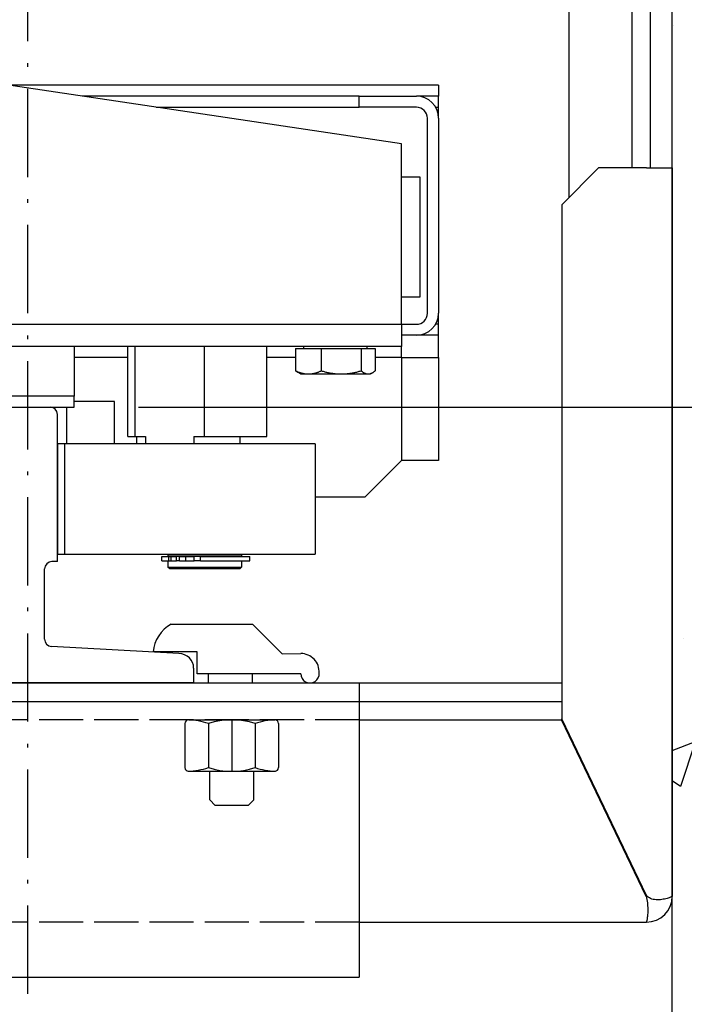
# Model space of a CAD drawing. Units: inches. Extents: x 7002 to 51908, y -267 to 49119.
# Drawn here: x 39690 to 39870, y 21091 to 21358 of the extents above; entities that cross this region are included whole.
import ezdxf

# ---------------------------------------------------------------- set-up
doc = ezdxf.new("R2010")
doc.units = ezdxf.units.IN
doc.header["$MEASUREMENT"] = 0
for name, pattern in [('ACAD_ISO02W100', [15, 12, -3]), ('ACAD_ISO10W100', [18.5, 12, -3, 0.5, -3]), ('Amconstr', [9999, 9999, 0])]:
    doc.linetypes.add(name, pattern=pattern)
for name, color, linetype, lineweight in [('AM_CL', 1, 'Amconstr', 15), ('Ferma cabina', 6, 'Continuous', 25), ('pattini', 3, 'Continuous', 25), ('QUOTE', 1, 'Continuous', 15)]:
    doc.layers.add(name, color=color, linetype=linetype, lineweight=lineweight)
for name, color, linetype in [('ASSI', 1, 'ACAD_ISO10W100'), ('CAMPITURE', 1, 'Continuous'), ('GUIDE', 3, 'Continuous'), ('MONTANTE', 7, 'Continuous'), ('MURO', 7, 'Continuous'), ('SPIGOLI_VISIBILI_ISO_', 7, 'Continuous'), ('STAFFE', 3, 'Continuous'), ('STAFFONE', 1, 'Continuous'), ('TRATTEGGIO', 6, 'ACAD_ISO02W100')]:
    doc.layers.add(name, color=color, linetype=linetype)
doc.styles.add('QUOTE', font='romans.shx', dxfattribs={"width": 0.8})
doc.dimstyles.new('GMV', dxfattribs={"dimscale": 10, "dimtxt": 4, "dimasz": 3, "dimexe": 2, "dimexo": 3, "dimgap": 1, "dimtad": 1, "dimdec": 1, "dimdsep": 46, "dimtxsty": 'QUOTE', "dimcen": 0, "dimclrt": 2, "dimadec": 0, "dimazin": 0, "dimtfac": 1, "dimtdec": 1, "dimtmove": 0, "dimatfit": 3, "dimfxl": 1, "dimtvp": 1, "dimtolj": 1, "dimarcsym": 0})

# ---------------------------------------------------------------- blocks, each defined once
blk = doc.blocks.new('*D1235')
at = {"layer": 'Defpoints', "color": 0}
for p in [(39691.84, 21253.08), (40227.22, 21253.08), (39866.84, 20718.11)]:
    blk.add_point(p, dxfattribs=at)
at = {"layer": 'QUOTE', "color": 0, "lineweight": -2}
for p, q in [((39721.84, 21253.08), (40247.22, 21253.08)), ((40227.22, 20748.11), (40227.22, 21223.08)), ((39896.84, 20718.11), (40247.22, 20718.11))]:
    blk.add_line(p, q, dxfattribs=at)
at = {"layer": 'QUOTE', "color": 0}
for points in [[(40232.22, 21223.08), (40222.22, 21223.08), (40227.22, 21253.08)], [(40222.22, 20748.11), (40232.22, 20748.11), (40227.22, 20718.11)]]:
    blk.add_solid(points, dxfattribs=at)
at = {"layer": 'QUOTE', "color": 2, "insert": (40197.22, 20985.6), "char_height": 40, "attachment_point": 5, "rotation": 90, "style": 'QUOTE'}
blk.add_mtext('\\A1;535', dxfattribs=at)
blk = doc.blocks.new('*D1238')
at = {"layer": 'Defpoints', "color": 0}
for p in [(39704.34, 22053.08), (39691.84, 21253.08), (40227.49, 21253.08)]:
    blk.add_point(p, dxfattribs=at)
at = {"layer": 'QUOTE', "color": 0, "lineweight": -2}
for p, q in [((39734.34, 22053.08), (40247.49, 22053.08)), ((40227.49, 22023.08), (40227.49, 21283.08)), ((39721.84, 21253.08), (40247.49, 21253.08))]:
    blk.add_line(p, q, dxfattribs=at)
at = {"layer": 'QUOTE', "color": 0}
for points in [[(40232.49, 22023.08), (40222.49, 22023.08), (40227.49, 22053.08)], [(40222.49, 21283.08), (40232.49, 21283.08), (40227.49, 21253.08)]]:
    blk.add_solid(points, dxfattribs=at)
at = {"layer": 'QUOTE', "color": 2, "insert": (40190.82, 21653.08), "char_height": 40, "attachment_point": 5, "rotation": 90, "style": 'QUOTE'}
blk.add_mtext('Distance between guides \\A1;800', dxfattribs=at)

msp = doc.modelspace()

# ---------------------------------------------------------------- hatches: boundary and pattern name
at = {"layer": 'CAMPITURE'}
h = msp.add_hatch(dxfattribs=at)
h.set_pattern_fill('CONCRETE2', color=256, scale=250, style=0)
h.set_pattern_definition([(50, (-50.5, -1766.5), (143.45204, -12.55043), [15, -165]), (355, (-50.5, -1766.5), (-27.75027, 150.43843), [12, -132]), (100.4514, (-38.55, -1767.55), (115.70188, 137.8879), [12.74804, -140.2284]), (46.1842, (-50.5, -1726.5), (213.4482, -33.1038), [22.5, -247.5]), (96.6356, (-32.71, -1729.26), (186.9325, 194.8236), [19.1221, -210.3426]), (351.1842, (-50.5, -1726.5), (186.9324, 194.8237), [18, -198]), (21, (-30.5, -1736.5), (119.3814, -80.52378), [15, -165]), (326, (-30.5, -1736.5), (48.66307, 145.03), [12, -132]), (71.4514, (-20.55, -1743.21), (168.04453, 64.5061), [12.74804, -140.2284]), (37.5, (-50.5, -1766.5), (2.43197, 66.57877), [0, -130.4, 0, -134, 0, -132.5]), (7.5, (-50.5, -1766.5), (52.61391, 78.88234), [0, -76.4, 0, -127.4, 0, -50.5]), (327.5, (-95.1, -1766.5), (106.76449, -4.510974), [0, -50, 0, -156, 0, -207]), (317.5, (-115.1, -1766.5), (116.63723, 20.021), [0, -65, 0, -103.6, 0, -147])])
h.paths.add_polyline_path([(37816.8424, 22738.11292), (37816.8424, 20568.11292), (38316.84265, 20568.11292), (38316.84265, 20718.11292), (37966.8424, 20718.11292), (37966.8424, 22588.11292), (38316.84265, 22588.11292), (38316.84265, 22738.11292)])
h.paths.add_polyline_path([(40016.8424, 20568.11292), (40016.8424, 22738.11292), (39496.84265, 22738.11292), (39496.84265, 22588.11292), (39866.8424, 22588.11292), (39866.8424, 20718.11292), (39496.84265, 20718.11292), (39496.84265, 20568.11292)])

# ---------------------------------------------------------------- linework, layer by layer
at = {"layer": 'AM_CL'}
msp.add_line((39691.84295, 21178.07983), (39691.84295, 21173.07983), dxfattribs=at)
at = {"layer": 'ASSI', "color": 1, "ltscale": 2}
msp.add_line((39691.84295, 20982.56829), (39691.84295, 22238.89959), dxfattribs=at)
at = {"layer": 'Ferma cabina'}
for p, q in [((39704.34295, 21269.57983), (39704.34295, 21256.07983)), ((39704.34295, 21256.07983), (39679.34295, 21256.07983)), ((39704.34295, 21253.07983), (39704.34295, 21256.07983)), ((39679.34295, 21253.07983), (39704.34295, 21253.07983))]:
    msp.add_line(p, q, dxfattribs=at)
at = {"layer": 'GUIDE'}
for p, q in [((39685.84295, 21253.07983), (39697.84295, 21253.07983)), ((39699.84295, 21211.07983), (39699.84295, 21251.07983)), ((39699.84295, 21211.07983), (39698.34295, 21211.07983)), ((39696.34295, 21189.97324), (39696.34295, 21209.07983)), ((39732.84295, 21186.07983), (39698.23352, 21187.97623)), ((39736.84295, 21182.07983), (39736.84295, 21178.07983)), ((39736.84295, 21178.07983), (39646.84295, 21178.07983))]:
    msp.add_line(p, q, dxfattribs=at)
for centre, radius, start, end in [((39698.34295, 21209.07983), 2, 90, 180), ((39698.34295, 21189.97324), 2, 180, 266.8636416), ((39732.84295, 21182.07983), 4, 0, 90)]:
    msp.add_arc(centre, radius, start, end, dxfattribs=at)
at = {"layer": 'MONTANTE'}
for p, q in [((39838.84295, 21310.08037), (39838.84295, 21996.07928)), ((39855.84295, 21603.07983), (39855.84295, 21318.07983)), ((39860.84295, 21603.07983), (39860.84295, 21318.07983)), ((39793.34295, 21324.57983), (39583.34295, 21356.07983)), ((39803.34295, 21340.57983), (39686.67628, 21340.57983)), ((39803.34295, 21340.57983), (39803.34295, 21337.57983)), ((39781.79945, 21337.57983), (39706.67628, 21337.57983)), ((39781.79945, 21334.57983), (39781.79945, 21337.57983)), ((39781.79945, 21337.57983), (39797.34295, 21337.57983)), ((39803.34295, 21337.57983), (39797.34295, 21337.57983)), ((39803.34295, 21334.57983), (39803.34295, 21337.57983)), ((39726.67628, 21334.57983), (39781.79945, 21334.57983)), ((39797.34295, 21334.57983), (39781.79945, 21334.57983)), ((39802.5391, 21334.57983), (39803.34295, 21334.57983)), ((39803.34295, 21331.57983), (39803.34295, 21334.57983)), ((39800.34295, 21278.57983), (39800.34295, 21331.57983)), ((39803.34295, 21331.57983), (39803.34295, 21278.57983)), ((39793.34295, 21275.57983), (39793.34295, 21324.57983)), ((39846.8424, 21318.07983), (39836.8424, 21308.07983)), ((39859.8424, 21318.07983), (39846.8424, 21318.07983)), ((39859.8424, 21318.07983), (39866.8424, 21318.07983)), ((39798.34295, 21315.57983), (39793.34295, 21315.57983)), ((39798.34295, 21283.07983), (39798.34295, 21315.57983)), ((39793.34295, 21283.07983), (39798.34295, 21283.07983)), ((39803.34295, 21275.57983), (39803.34295, 21278.57983)), ((39583.34295, 21275.57983), (39793.34295, 21275.57983)), ((39793.34295, 21275.57983), (39793.34295, 21269.57983)), ((39793.34295, 21275.57983), (39797.34295, 21275.57983)), ((39803.34295, 21275.57983), (39802.5391, 21275.57983)), ((39803.34295, 21272.57983), (39803.34295, 21275.57983)), ((39797.34295, 21272.57983), (39793.34295, 21272.57983)), ((39803.34295, 21272.57983), (39797.34295, 21272.57983)), ((39803.34295, 21266.57983), (39803.34295, 21272.57983)), ((39793.34295, 21269.57983), (39556.84295, 21269.57983)), ((39764.52722, 21268.97973), (39764.52722, 21262.92823)), ((39764.52722, 21268.97973), (39771.52098, 21268.97973)), ((39766.74295, 21268.97973), (39766.74295, 21269.57983)), ((39771.52098, 21268.97973), (39782.33671, 21268.97973)), ((39771.52098, 21268.97973), (39771.52098, 21262.92823)), ((39782.33671, 21268.97973), (39786.15867, 21268.97973)), ((39782.33671, 21268.97973), (39782.33671, 21262.92823)), ((39783.94295, 21268.97973), (39783.94295, 21269.57983)), ((39786.15867, 21268.97973), (39786.15867, 21262.92823)), ((39793.34295, 21266.57983), (39793.34295, 21269.57983)), ((39718.93497, 21266.57983), (39704.34295, 21266.57983)), ((39764.52722, 21266.57983), (39756.75092, 21266.57983)), ((39793.34295, 21266.57983), (39786.15867, 21266.57983)), ((39793.34295, 21266.57983), (39793.34295, 21238.57983)), ((39793.34295, 21266.57983), (39803.34295, 21266.57983)), ((39803.34295, 21266.57983), (39803.34295, 21238.57983)), ((39765.84295, 21262.07973), (39765.2079, 21262.44637)), ((39765.84295, 21262.07973), (39768.0241, 21262.07973)), ((39768.0241, 21262.07973), (39776.92884, 21262.07973)), ((39776.92884, 21262.07973), (39784.24769, 21262.07973)), ((39784.24769, 21262.07973), (39784.84295, 21262.07973)), ((39784.84295, 21262.07973), (39785.47799, 21262.44637)), ((39702.34295, 21253.07983), (39702.34295, 21243.07983)), ((39715.34295, 21254.57983), (39704.34295, 21254.57983)), ((39715.34295, 21243.07983), (39715.34295, 21254.57983)), ((39769.84295, 21243.07983), (39769.84295, 21213.07983)), ((39793.34295, 21238.57983), (39783.34295, 21228.57983)), ((39803.34295, 21238.57983), (39793.34295, 21238.57983)), ((39783.34295, 21228.57983), (39769.84295, 21228.57983))]:
    msp.add_line(p, q, dxfattribs=at)
at = {"layer": 'MONTANTE', "flags": 128}
for points in [[(39765.2079, 21262.44637), (39765.18073, 21262.46221), (39765.15347, 21262.4784), (39765.12613, 21262.49494), (39765.0987, 21262.51185), (39765.07118, 21262.5291), (39765.04356, 21262.54672), (39765.01585, 21262.56471), (39764.98804, 21262.58305), (39764.96012, 21262.60177), (39764.9321, 21262.62085), (39764.90397, 21262.6403), (39764.87573, 21262.66013), (39764.84738, 21262.68033), (39764.81891, 21262.70092), (39764.79032, 21262.72188), (39764.76161, 21262.74323), (39764.73278, 21262.76497), (39764.70382, 21262.7871), (39764.67473, 21262.80962), (39764.64551, 21262.83254), (39764.61615, 21262.85585), (39764.58665, 21262.87957), (39764.55701, 21262.9037), (39764.52722, 21262.92823)], [(39764.52722, 21262.92823), (39764.68814, 21262.85664), (39764.84682, 21262.7886), (39765.0034, 21262.72401), (39765.15801, 21262.66282), (39765.3108, 21262.60494), (39765.46188, 21262.55031), (39765.6114, 21262.49888), (39765.75946, 21262.45058), (39765.9062, 21262.40538), (39766.05172, 21262.36322), (39766.19615, 21262.32407), (39766.3396, 21262.2879), (39766.48217, 21262.25467), (39766.62398, 21262.22437), (39766.76514, 21262.19696), (39766.90576, 21262.17244), (39767.04594, 21262.15079), (39767.18579, 21262.13201), (39767.32542, 21262.1161), (39767.46494, 21262.10305), (39767.60446, 21262.09287), (39767.74409, 21262.08558), (39767.88393, 21262.08119), (39768.0241, 21262.07973)], [(39768.0241, 21262.07973), (39768.16427, 21262.08119), (39768.30412, 21262.08558), (39768.44374, 21262.09287), (39768.58326, 21262.10305), (39768.72278, 21262.1161), (39768.86241, 21262.13201), (39769.00227, 21262.15079), (39769.14245, 21262.17244), (39769.28306, 21262.19696), (39769.42422, 21262.22437), (39769.56603, 21262.25467), (39769.70861, 21262.2879), (39769.85205, 21262.32407), (39769.99648, 21262.36322), (39770.142, 21262.40538), (39770.28874, 21262.45058), (39770.4368, 21262.49888), (39770.58632, 21262.55031), (39770.73741, 21262.60494), (39770.89019, 21262.66282), (39771.04481, 21262.72401), (39771.20138, 21262.7886), (39771.36006, 21262.85664), (39771.52098, 21262.92823)], [(39771.52098, 21262.92823), (39771.76984, 21262.85664), (39772.01524, 21262.7886), (39772.25738, 21262.72401), (39772.49649, 21262.66282), (39772.73277, 21262.60494), (39772.96642, 21262.55031), (39773.19764, 21262.49888), (39773.42663, 21262.45058), (39773.65355, 21262.40538), (39773.8786, 21262.36322), (39774.10195, 21262.32407), (39774.32379, 21262.2879), (39774.54427, 21262.25467), (39774.76358, 21262.22437), (39774.98188, 21262.19696), (39775.19934, 21262.17244), (39775.41613, 21262.15079), (39775.63241, 21262.13201), (39775.84835, 21262.1161), (39776.06412, 21262.10305), (39776.27988, 21262.09287), (39776.49581, 21262.08558), (39776.71207, 21262.08119), (39776.92884, 21262.07973)], [(39776.92884, 21262.07973), (39777.14562, 21262.08119), (39777.36188, 21262.08558), (39777.57781, 21262.09287), (39777.79357, 21262.10305), (39778.00934, 21262.1161), (39778.22528, 21262.13201), (39778.44156, 21262.15079), (39778.65835, 21262.17244), (39778.87581, 21262.19696), (39779.09411, 21262.22437), (39779.31342, 21262.25467), (39779.5339, 21262.2879), (39779.75573, 21262.32407), (39779.97909, 21262.36322), (39780.20414, 21262.40538), (39780.43106, 21262.45058), (39780.66004, 21262.49888), (39780.89127, 21262.55031), (39781.12492, 21262.60494), (39781.3612, 21262.66282), (39781.60031, 21262.72401), (39781.84245, 21262.7886), (39782.08785, 21262.85664), (39782.33671, 21262.92823)], [(39782.33671, 21262.92823), (39782.42465, 21262.85664), (39782.51136, 21262.7886), (39782.59693, 21262.72401), (39782.68142, 21262.66282), (39782.76492, 21262.60494), (39782.84748, 21262.55031), (39782.92919, 21262.49888), (39783.01011, 21262.45058), (39783.09029, 21262.40538), (39783.16982, 21262.36322), (39783.24875, 21262.32407), (39783.32714, 21262.2879), (39783.40505, 21262.25467), (39783.48255, 21262.22437), (39783.55969, 21262.19696), (39783.63653, 21262.17244), (39783.71314, 21262.15079), (39783.78957, 21262.13201), (39783.86587, 21262.1161), (39783.94212, 21262.10305), (39784.01836, 21262.09287), (39784.09466, 21262.08558), (39784.17109, 21262.08119), (39784.24769, 21262.07973)], [(39784.24769, 21262.07973), (39784.32429, 21262.08119), (39784.40071, 21262.08558), (39784.47701, 21262.09287), (39784.55326, 21262.10305), (39784.6295, 21262.1161), (39784.70581, 21262.13201), (39784.78224, 21262.15079), (39784.85884, 21262.17244), (39784.93569, 21262.19696), (39785.01283, 21262.22437), (39785.09033, 21262.25467), (39785.16824, 21262.2879), (39785.24663, 21262.32407), (39785.32556, 21262.36322), (39785.40508, 21262.40538), (39785.48527, 21262.45058), (39785.56619, 21262.49888), (39785.64789, 21262.55031), (39785.73046, 21262.60494), (39785.81395, 21262.66282), (39785.89845, 21262.72401), (39785.98401, 21262.7886), (39786.07073, 21262.85664), (39786.15867, 21262.92823)]]:
    msp.add_lwpolyline(points, dxfattribs=at)
at = {"layer": 'MONTANTE'}
for centre, radius, start, end in [((39797.34295, 21331.57983), 6, 0, 90), ((39797.34295, 21331.57983), 3, 0, 90), ((39797.34295, 21278.57983), 3, 270, 0), ((39797.34295, 21278.57983), 6, 270, 0), ((39697.84295, 21251.07983), 2, 0, 90)]:
    msp.add_arc(centre, radius, start, end, dxfattribs=at)
at = {"layer": 'MURO'}
msp.add_line((39866.8424, 20718.11292), (39866.8424, 22588.11292), dxfattribs=at)
at = {"layer": 'pattini'}
for p, q in [((39718.93497, 21245.07983), (39718.93497, 21269.57983)), ((39720.91458, 21245.07983), (39720.91458, 21269.57983)), ((39739.82255, 21245.07983), (39739.82255, 21269.57983)), ((39756.75092, 21245.07983), (39756.75092, 21269.57983)), ((39718.93497, 21245.07983), (39720.91458, 21245.07983)), ((39720.91458, 21245.07983), (39723.80855, 21245.07983)), ((39721.35149, 21245.07983), (39721.35149, 21243.07983)), ((39723.80855, 21245.07983), (39723.80855, 21243.07983)), ((39736.92858, 21245.07983), (39739.82255, 21245.07983)), ((39736.92858, 21245.07983), (39736.92858, 21243.07983)), ((39739.82255, 21245.07983), (39756.75092, 21245.07983)), ((39749.35149, 21245.07983), (39749.35149, 21243.07983)), ((39699.84295, 21243.07983), (39699.84295, 21213.07983)), ((39701.84295, 21243.07983), (39699.84295, 21243.07983)), ((39701.84295, 21213.07983), (39701.84295, 21243.07983)), ((39769.84295, 21243.07983), (39701.84295, 21243.07983)), ((39699.84295, 21213.07983), (39701.84295, 21213.07983)), ((39701.84295, 21213.07983), (39769.84295, 21213.07983)), ((39728.2411, 21211.27983), (39728.2411, 21212.47983)), ((39728.2411, 21212.47983), (39730.09029, 21212.47983)), ((39729.84295, 21213.07983), (39729.84295, 21212.57983)), ((39749.84295, 21212.57983), (39729.84295, 21212.57983)), ((39730.09029, 21211.27983), (39730.09029, 21212.47983)), ((39730.09029, 21212.47983), (39730.74155, 21212.47983)), ((39730.34295, 21212.57983), (39730.34295, 21212.47983)), ((39730.74155, 21212.47983), (39732.19678, 21212.47983)), ((39730.74155, 21211.27983), (39730.74155, 21212.47983)), ((39732.19678, 21211.27983), (39732.19678, 21212.47983)), ((39733.04123, 21212.47983), (39732.19678, 21212.47983)), ((39733.04123, 21211.27983), (39733.04123, 21212.47983)), ((39733.04123, 21212.47983), (39734.70701, 21212.47983)), ((39734.70701, 21211.27983), (39734.70701, 21212.47983)), ((39734.70701, 21212.47983), (39736.96116, 21212.47983)), ((39736.96116, 21211.27983), (39736.96116, 21212.47983)), ((39738.70323, 21212.47983), (39736.96116, 21212.47983)), ((39738.70323, 21212.47983), (39752.1411, 21212.47983)), ((39738.70323, 21211.27983), (39738.70323, 21212.47983)), ((39749.34295, 21212.57983), (39749.34295, 21212.47983)), ((39749.84295, 21213.07983), (39749.84295, 21212.57983)), ((39752.1411, 21211.27983), (39752.1411, 21212.47983)), ((39728.2411, 21211.27983), (39730.09029, 21211.27983)), ((39729.84295, 21211.27983), (39729.84295, 21209.57983)), ((39729.84295, 21209.57983), (39749.84295, 21209.57983)), ((39730.34295, 21209.07983), (39729.84295, 21209.57983)), ((39730.09029, 21211.27983), (39730.74155, 21211.27983)), ((39730.74155, 21211.27983), (39732.19678, 21211.27983)), ((39733.04123, 21211.27983), (39732.19678, 21211.27983)), ((39733.04123, 21211.27983), (39734.70701, 21211.27983)), ((39734.70701, 21211.27983), (39736.96116, 21211.27983)), ((39738.70323, 21211.27983), (39736.96116, 21211.27983)), ((39738.70323, 21211.27983), (39752.1411, 21211.27983)), ((39749.34295, 21209.07983), (39749.84295, 21209.57983)), ((39749.84295, 21211.27983), (39749.84295, 21209.57983)), ((39749.34295, 21209.07983), (39730.34295, 21209.07983))]:
    msp.add_line(p, q, dxfattribs=at)
at = {"layer": 'SPIGOLI_VISIBILI_ISO_'}
msp.add_line((39866.8424, 21120.07983), (39866.8424, 21318.07983), dxfattribs=at)
at = {"layer": 'STAFFE'}
for p, q in [((39866.8424, 21318.07983), (39866.84114, 21120.07996)), ((39836.8424, 21308.07983), (39836.8424, 21168.31124)), ((39601.84295, 21178.07983), (39781.84295, 21178.07983)), ((39621.84295, 21178.07983), (39836.8424, 21178.07983)), ((39781.84295, 21178.07983), (39781.84295, 21098.07983)), ((39621.84295, 21173.07983), (39836.8424, 21173.07983)), ((39781.84295, 21168.07983), (39836.95329, 21168.07983)), ((39859.73151, 21120.07983), (39836.73151, 21168.07983)), ((39859.8424, 21120.31124), (39836.8424, 21168.31124)), ((39866.84087, 21120.07983), (39866.8424, 21120.07983)), ((39781.84295, 21113.07983), (39859.84239, 21113.07983)), ((39601.84295, 21098.07983), (39781.84295, 21098.07983))]:
    msp.add_line(p, q, dxfattribs=at)
at = {"layer": 'STAFFE', "flags": 128}
for points in [[(39859.73152, 21120.07983), (39859.84608, 21119.64585), (39859.94217, 21119.20942), (39860.02098, 21118.77272), (39860.08373, 21118.33789), (39860.13166, 21117.90711), (39860.16598, 21117.48253), (39860.18789, 21117.06631), (39860.19863, 21116.66062), (39860.19941, 21116.26761), (39860.19142, 21115.88948), (39860.17591, 21115.52825), (39860.15407, 21115.18592), (39860.12714, 21114.86455), (39860.09634, 21114.5658), (39860.06286, 21114.29102), (39860.02794, 21114.04157), (39859.99279, 21113.81879), (39859.95861, 21113.62405), (39859.92664, 21113.45855), (39859.89809, 21113.32271), (39859.87417, 21113.21673), (39859.85611, 21113.1408), (39859.84512, 21113.0951), (39859.84239, 21113.07983)], [(39860.05001, 21120.07983), (39860.04095, 21120.08887), (39860.03193, 21120.09796), (39860.02292, 21120.10711), (39860.01396, 21120.11631), (39860.00503, 21120.12556), (39859.99615, 21120.13486), (39859.9873, 21120.14421), (39859.97848, 21120.15362), (39859.96971, 21120.16308), (39859.96096, 21120.17258), (39859.95226, 21120.18215), (39859.94358, 21120.19176), (39859.93494, 21120.20143), (39859.92636, 21120.21114), (39859.91779, 21120.22092), (39859.90927, 21120.23074), (39859.90078, 21120.24062), (39859.89233, 21120.25055), (39859.88392, 21120.26053), (39859.87553, 21120.27056), (39859.86719, 21120.28065), (39859.85889, 21120.2908), (39859.85063, 21120.30099), (39859.84239, 21120.31124)], [(39866.84076, 21120.07983), (39866.81585, 21120.06599), (39866.76012, 21120.03352), (39866.67248, 21119.98511), (39866.55186, 21119.92346), (39866.39715, 21119.85129), (39866.20729, 21119.77131), (39865.98213, 21119.68621), (39865.72424, 21119.59871), (39865.43653, 21119.51151), (39865.12199, 21119.42731), (39864.78359, 21119.34883), (39864.42427, 21119.27877), (39864.04753, 21119.21984), (39863.65843, 21119.17473), (39863.26151, 21119.14617), (39862.86133, 21119.13684), (39862.46242, 21119.14947), (39862.0692, 21119.18676), (39861.68608, 21119.25141), (39861.31742, 21119.34613), (39860.96645, 21119.47362), (39860.63619, 21119.6366), (39860.3297, 21119.83777), (39860.05001, 21120.07983)], [(39866.8424, 21120.07983), (39866.8424, 21120.07987), (39866.84238, 21120.07992), (39866.84238, 21120.07996), (39866.84236, 21120.07999), (39866.84233, 21120.08003), (39866.84231, 21120.08005), (39866.84227, 21120.08008), (39866.84221, 21120.0801), (39866.84217, 21120.08011), (39866.84212, 21120.08012), (39866.84206, 21120.08013), (39866.842, 21120.08013), (39866.84193, 21120.08013), (39866.84185, 21120.08012), (39866.84175, 21120.08011), (39866.84168, 21120.08009), (39866.84158, 21120.08007), (39866.84149, 21120.08005), (39866.84137, 21120.08002), (39866.84126, 21120.07999), (39866.84114, 21120.07996), (39866.84103, 21120.07992), (39866.8409, 21120.07987), (39866.84076, 21120.07983)], [(39866.84076, 21120.07983), (39866.8409, 21120.07987), (39866.84103, 21120.07992), (39866.84114, 21120.07996), (39866.84126, 21120.07999), (39866.84137, 21120.08002), (39866.84149, 21120.08005), (39866.84158, 21120.08007), (39866.84168, 21120.08009), (39866.84175, 21120.08011), (39866.84185, 21120.08012), (39866.84193, 21120.08013), (39866.842, 21120.08013), (39866.84206, 21120.08013), (39866.84212, 21120.08012), (39866.84217, 21120.08011), (39866.84221, 21120.0801), (39866.84227, 21120.08008), (39866.84231, 21120.08005), (39866.84233, 21120.08003), (39866.84236, 21120.07999), (39866.84238, 21120.07996), (39866.84238, 21120.07992), (39866.8424, 21120.07987), (39866.8424, 21120.07983)]]:
    msp.add_lwpolyline(points, dxfattribs=at)
at = {"layer": 'STAFFE'}
msp.add_arc((39859.8424, 21120.07983), 7, 270, 0, dxfattribs=at)
at = {"layer": 'STAFFONE'}
for p, q in [((39730.7427, 21194.02985), (39752.84295, 21194.02985)), ((39760.84295, 21186.02985), (39752.84295, 21194.02985)), ((39737.84295, 21186.52985), (39725.84397, 21186.52985)), ((39737.84295, 21180.52985), (39737.84295, 21186.52985)), ((39760.84295, 21186.02985), (39765.94433, 21186.07983)), ((39765.94433, 21180.57983), (39737.84295, 21180.52985)), ((39740.84295, 21178.07983), (39740.84295, 21180.52985)), ((39752.84295, 21178.07983), (39752.84295, 21180.52985)), ((39734.49209, 21167.07983), (39734.49209, 21155.07983)), ((39735.49209, 21168.07983), (39758.8955, 21168.07983)), ((39740.84295, 21167.07983), (39740.84295, 21155.07983)), ((39747.1938, 21168.07983), (39747.1938, 21154.07983)), ((39753.54465, 21167.07983), (39753.54465, 21155.07983)), ((39759.8955, 21167.07983), (39759.8955, 21155.07983)), ((39735.49209, 21154.07983), (39758.8955, 21154.07983)), ((39741.1938, 21146.30312), (39741.1938, 21154.07983)), ((39753.1938, 21146.30312), (39753.1938, 21154.07983)), ((39742.6938, 21144.80312), (39741.1938, 21146.30312)), ((39753.1938, 21146.30312), (39751.6938, 21144.80312)), ((39751.6938, 21144.80312), (39742.6938, 21144.80312))]:
    msp.add_line(p, q, dxfattribs=at)
for centre, radius, start, end in [((39735.27351, 21185.72049), 9.46422, 118.6008606, 175.0942201), ((39765.94433, 21181.07983), 5, 356.6411697, 90), ((39768.44433, 21180.57983), 2.5, 180, 4.7507841), ((39735.49209, 21167.07983), 1, 90, 180), ((39734.49209, 21147.41316), 20.66667, 72.1034489, 87.7253159), ((39747.1938, 21147.41316), 20.66667, 72.1034489, 107.8965511), ((39759.8955, 21147.41316), 20.66667, 92.2746841, 107.8965511), ((39758.8955, 21167.07983), 1, 0, 90), ((39758.8955, 21167.07983), 1, 0, 90), ((39735.49209, 21155.07983), 1, 180, 270), ((39734.49209, 21174.74649), 20.66667, 272.2746841, 287.8965511), ((39747.1938, 21174.74649), 20.66667, 252.1034489, 287.8965511), ((39759.8955, 21174.74649), 20.66667, 252.1034489, 267.7253159), ((39758.8955, 21155.07983), 1, 270, 0)]:
    msp.add_arc(centre, radius, start, end, dxfattribs=at)
at = {"layer": 'TRATTEGGIO'}
for p, q in [((39781.84295, 21168.07983), (39601.84295, 21168.07983)), ((39781.84295, 21113.07983), (39621.84295, 21113.07983))]:
    msp.add_line(p, q, dxfattribs=at)

# ---------------------------------------------------------------- dimensions: what is measured, and where the dimension line sits
at = {"layer": 'QUOTE'}
dim = msp.add_linear_dim(base=(40227.4862, 21253.07983), p1=(39704.34295, 22053.07983), p2=(39691.84295, 21253.07983), angle=90, text='Distance between guides <>', dimstyle='GMV', override={"dimtxt": 4}, dxfattribs=at)
dim.commit()
dim.dimension.update_dxf_attribs({"geometry": '*D1238', "text_midpoint": (40190.81954, 21653.07983)})
dim = msp.add_linear_dim(base=(40227.2212, 21253.07983), p1=(39866.8424, 20718.11353), p2=(39691.84295, 21253.07983), angle=90, dimstyle='GMV', dxfattribs=at)
dim.commit()
dim.dimension.update_dxf_attribs({"geometry": '*D1235', "text_midpoint": (40197.2212, 20985.59668)})

doc.saveas('drawing.dxf')
